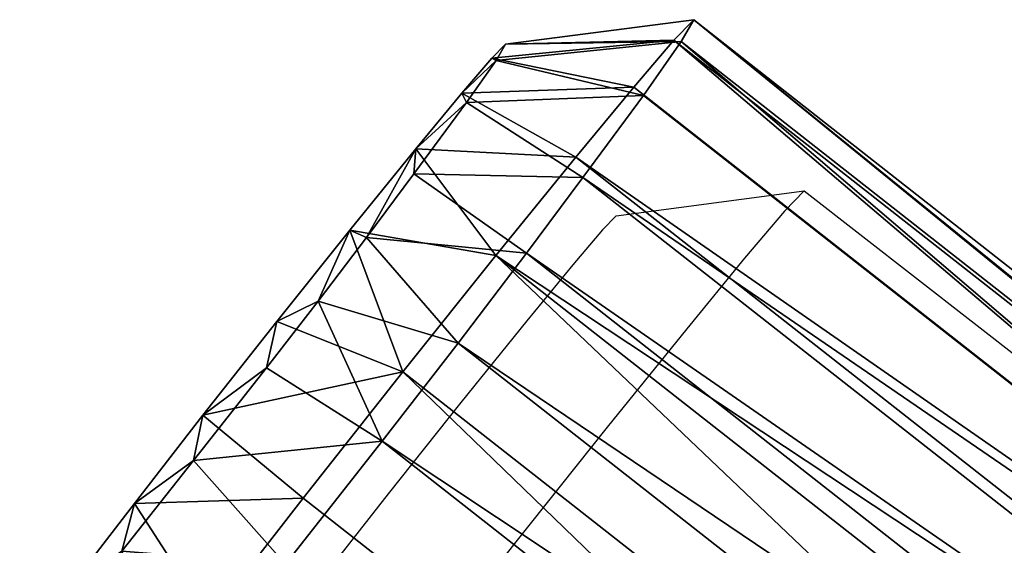
# Model space of a CAD drawing. Units: centimetres. Extents: x -956 to 1076, y -652 to 1085.
# Drawn here: x -551 to -536, y 170 to 178 of the extents above; entities that cross this region are included whole.
import ezdxf

# ---------------------------------------------------------------- set-up
doc = ezdxf.new("R2010")
doc.units = ezdxf.units.CM
doc.header["$LTSCALE"] = 2.54
doc.layers.get('0').update_dxf_attribs({"true_color": 0xff5454})
doc.layers.add('VP-EQ', color=7, linetype='Continuous', true_color=0x8a3492)

# ---------------------------------------------------------------- blocks, each defined once
blk = doc.blocks.new('R__nica_36')
at = {"color": 0}
mesh = blk.add_polyface(dxfattribs=at)
corners = [(8.73, 17.461, 2), (11.028, 17.948, 25.286), (11.028, 17.948, 2), (8.73, 17.461, 25.253)]
mesh.append_faces([[corners[k] for k in face] for face in [(0, 1, 2), (1, 0, 3)]], dxfattribs={"vtx0": -1, "color": 0})
mesh = blk.add_polyface(dxfattribs=at)
corners = [(11.028, 17.948, 2), (9.402, 15.559), (8.73, 17.461, 2), (11.079, 15.915)]
mesh.append_faces([[corners[k] for k in face] for face in [(0, 1, 2), (1, 0, 3)]], dxfattribs={"vtx0": -1, "color": 0})
mesh = blk.add_polyface(dxfattribs=at)
corners = [(11.028, 17.948, 25.286), (13.445, 17.561, 2), (11.028, 17.948, 2), (13.445, 17.561, 25.338)]
mesh.append_faces([[corners[k] for k in face] for face in [(0, 1, 2), (1, 0, 3)]], dxfattribs={"vtx0": -1, "color": 0})
mesh = blk.add_polyface(dxfattribs=at)
corners = [(13.445, 17.561, 2), (11.079, 15.915), (11.028, 17.948, 2), (12.868, 15.628)]
mesh.append_faces([[corners[k] for k in face] for face in [(0, 1, 2), (1, 0, 3)]], dxfattribs={"vtx0": -1, "color": 0})
mesh = blk.add_polyface(dxfattribs=at)
corners = [(8.73, 17.461, 2), (7.778, 14.732), (6.636, 16.395, 2), (9.402, 15.559)]
mesh.append_faces([[corners[k] for k in face] for face in [(0, 1, 2), (1, 0, 3)]], dxfattribs={"vtx0": -1, "color": 0})
mesh = blk.add_polyface(dxfattribs=at)
corners = [(13.445, 17.561, 2), (14.622, 14.844), (12.868, 15.628), (15.679, 16.562, 2)]
mesh.append_faces([[corners[k] for k in face] for face in [(0, 1, 2), (1, 0, 3)]], dxfattribs={"vtx0": -1, "color": 0})
mesh = blk.add_polyface(dxfattribs=at)
corners = [(13.445, 17.561, 25.338), (15.679, 16.562, 2), (13.445, 17.561, 2), (15.679, 16.562, 25.399)]
mesh.append_faces([[corners[k] for k in face] for face in [(0, 1, 2), (1, 0, 3)]], dxfattribs={"vtx0": -1, "color": 0})
mesh = blk.add_polyface(dxfattribs=at)
corners = [(15.679, 16.562, 2), (16.196, 13.565), (14.622, 14.844), (17.578, 15.019, 2)]
mesh.append_faces([[corners[k] for k in face] for face in [(0, 1, 2), (1, 0, 3)]], dxfattribs={"vtx0": -1, "color": 0})
mesh = blk.add_polyface(dxfattribs=at)
corners = [(15.679, 16.562, 2), (17.578, 15.019, 25.465), (17.578, 15.019, 2), (15.679, 16.562, 25.399)]
mesh.append_faces([[corners[k] for k in face] for face in [(0, 1, 2), (1, 0, 3)]], dxfattribs={"vtx0": -1, "color": 0})
mesh = blk.add_polyface(dxfattribs=at)
corners = [(5.618, 10.384), (5.737, 6.51), (5.55, 8.342), (6.004, 12.269), (6.346, 4.908), (6.567, 13.643), (7.285, 3.608), (7.778, 14.732), (8.721, 2.674), (9.402, 15.559), (10.455, 2.11), (11.079, 15.915), (12.227, 2.017), (12.868, 15.628), (13.49, 2.348), (14.622, 14.844), (14.69, 3.102), (16.196, 13.565), (15.881, 4.425), (17.212, 6.079), (17.282, 12.357), (17.986, 7.831), (17.971, 11.005), (18.264, 9.622)]
mesh.append_faces([[corners[k] for k in face] for face in [(0, 1, 2), (21, 22, 23)]], dxfattribs={"vtx0": -1, "color": 0})
mesh.append_faces([[corners[k] for k in face] for face in [(1, 3, 4), (4, 5, 6), (6, 7, 8), (8, 9, 10), (10, 11, 12), (12, 13, 14), (14, 15, 16), (16, 17, 18), (18, 17, 19), (19, 20, 21)]], dxfattribs={"vtx0": -1, "vtx1": -1, "color": 0})
mesh.append_faces([[corners[k] for k in face] for face in [(1, 0, 3), (4, 3, 5), (6, 5, 7), (8, 7, 9), (10, 9, 11), (12, 11, 13), (14, 13, 15), (16, 15, 17), (19, 17, 20), (21, 20, 22)]], dxfattribs={"vtx0": -1, "vtx2": -1, "color": 0})
mesh = blk.add_polyface(dxfattribs=at)
corners = [(17.578, 15.019, 2), (17.282, 12.357), (16.196, 13.565), (18.945, 13.499, 2)]
mesh.append_faces([[corners[k] for k in face] for face in [(0, 1, 2), (1, 0, 3)]], dxfattribs={"vtx0": -1, "color": 0})
mesh = blk.add_polyface(dxfattribs=at)
corners = [(17.578, 15.019, 2), (18.945, 13.499, 25.52), (18.945, 13.499, 2), (17.578, 15.019, 25.465)]
mesh.append_faces([[corners[k] for k in face] for face in [(0, 1, 2), (1, 0, 3)]], dxfattribs={"vtx0": -1, "color": 0})
mesh = blk.add_polyface(dxfattribs=at)
corners = [(18.945, 13.499, 2), (17.971, 11.005), (17.282, 12.357), (19.872, 11.677, 2)]
mesh.append_faces([[corners[k] for k in face] for face in [(0, 1, 2), (1, 0, 3)]], dxfattribs={"vtx0": -1, "color": 0})
mesh = blk.add_polyface(dxfattribs=at)
corners = [(19.872, 11.677, 2), (18.945, 13.499, 25.52), (19.872, 11.677, 25.574), (18.945, 13.499, 2)]
mesh.append_faces([[corners[k] for k in face] for face in [(0, 1, 2), (1, 0, 3)]], dxfattribs={"vtx0": -1, "color": 0})
mesh = blk.add_polyface(dxfattribs=at)
corners = [(19.872, 11.677, 2), (18.264, 9.622), (17.971, 11.005), (20.296, 9.678, 2)]
mesh.append_faces([[corners[k] for k in face] for face in [(0, 1, 2), (1, 0, 3)]], dxfattribs={"vtx0": -1, "color": 0})
mesh = blk.add_polyface(dxfattribs=at)
corners = [(20.296, 9.678, 2), (19.872, 11.677, 25.574), (20.296, 9.678, 25.621), (19.872, 11.677, 2)]
mesh.append_faces([[corners[k] for k in face] for face in [(0, 1, 2), (1, 0, 3)]], dxfattribs={"vtx0": -1, "color": 0})
mesh = blk.add_polyface(dxfattribs=at)
corners = [(18.264, 9.622), (19.922, 7.265, 2), (17.986, 7.831), (20.296, 9.678, 2)]
mesh.append_faces([[corners[k] for k in face] for face in [(0, 1, 2), (1, 0, 3)]], dxfattribs={"vtx0": -1, "color": 0})
mesh = blk.add_polyface(dxfattribs=at)
corners = [(20.296, 9.678, 2), (19.922, 7.265, 25.662), (19.922, 7.265, 2), (20.296, 9.678, 25.621)]
mesh.append_faces([[corners[k] for k in face] for face in [(0, 1, 2), (1, 0, 3)]], dxfattribs={"vtx0": -1, "color": 0})
mesh = blk.add_polyface(dxfattribs=at)
corners = [(17.986, 7.831), (18.936, 5.03, 2), (17.212, 6.079), (19.922, 7.265, 2)]
mesh.append_faces([[corners[k] for k in face] for face in [(0, 1, 2), (1, 0, 3)]], dxfattribs={"vtx0": -1, "color": 0})
mesh = blk.add_polyface(dxfattribs=at)
corners = [(19.922, 7.265, 2), (18.936, 5.03, 25.689), (18.936, 5.03, 2), (19.922, 7.265, 25.662)]
mesh.append_faces([[corners[k] for k in face] for face in [(0, 1, 2), (1, 0, 3)]], dxfattribs={"vtx0": -1, "color": 0})
mesh = blk.add_polyface(dxfattribs=at)
corners = [(17.212, 6.079), (17.405, 3.128, 2), (15.881, 4.425), (18.936, 5.03, 2)]
mesh.append_faces([[corners[k] for k in face] for face in [(0, 1, 2), (1, 0, 3)]], dxfattribs={"vtx0": -1, "color": 0})
mesh = blk.add_polyface(dxfattribs=at)
corners = [(17.405, 3.128, 2), (18.936, 5.03, 25.689), (17.405, 3.128, 25.698), (18.936, 5.03, 2)]
mesh.append_faces([[corners[k] for k in face] for face in [(0, 1, 2), (1, 0, 3)]], dxfattribs={"vtx0": -1, "color": 0})
mesh = blk.add_polyface(dxfattribs=at)
corners = [(15.881, 4.425), (15.99, 1.556, 2), (14.69, 3.102), (17.405, 3.128, 2)]
mesh.append_faces([[corners[k] for k in face] for face in [(0, 1, 2), (1, 0, 3)]], dxfattribs={"vtx0": -1, "color": 0})
mesh = blk.add_polyface(dxfattribs=at)
corners = [(15.99, 1.556, 2), (17.405, 3.128, 25.698), (15.99, 1.556, 25.703), (17.405, 3.128, 2)]
mesh.append_faces([[corners[k] for k in face] for face in [(0, 1, 2), (1, 0, 3)]], dxfattribs={"vtx0": -1, "color": 0})
mesh = blk.add_polyface(dxfattribs=at)
corners = [(14.69, 3.102), (14.294, 0.491, 2), (13.49, 2.348), (15.99, 1.556, 2)]
mesh.append_faces([[corners[k] for k in face] for face in [(0, 1, 2), (1, 0, 3)]], dxfattribs={"vtx0": -1, "color": 0})
mesh = blk.add_polyface(dxfattribs=at)
corners = [(8.721, 2.674), (10.086, 0.127, 2), (7.852, 0.854, 2), (10.455, 2.11)]
mesh.append_faces([[corners[k] for k in face] for face in [(0, 1, 2), (1, 0, 3)]], dxfattribs={"vtx0": -1, "color": 0})
mesh = blk.add_polyface(dxfattribs=at)
corners = [(13.49, 2.348), (12.432, 0.003, 2), (12.227, 2.017), (14.294, 0.491, 2)]
mesh.append_faces([[corners[k] for k in face] for face in [(0, 1, 2), (1, 0, 3)]], dxfattribs={"vtx0": -1, "color": 0})
mesh = blk.add_polyface(dxfattribs=at)
corners = [(10.455, 2.11), (12.432, 0.003, 2), (10.086, 0.127, 2), (12.227, 2.017)]
mesh.append_faces([[corners[k] for k in face] for face in [(0, 1, 2), (1, 0, 3)]], dxfattribs={"vtx0": -1, "color": 0})
mesh = blk.add_polyface(dxfattribs=at)
corners = [(15.99, 1.556, 25.703), (14.294, 0.491, 2), (15.99, 1.556, 2), (14.294, 0.491, 25.693)]
mesh.append_faces([[corners[k] for k in face] for face in [(0, 1, 2), (1, 0, 3)]], dxfattribs={"vtx0": -1, "color": 0})
mesh = blk.add_polyface(dxfattribs=at)
corners = [(14.294, 0.491, 25.693), (12.432, 0.003, 2), (14.294, 0.491, 2), (12.432, 0.003, 25.669)]
mesh.append_faces([[corners[k] for k in face] for face in [(0, 1, 2), (1, 0, 3)]], dxfattribs={"vtx0": -1, "color": 0})
mesh = blk.add_polyface(dxfattribs=at)
corners = [(12.432, 0.003, 25.669), (10.086, 0.127, 2), (12.432, 0.003, 2), (10.086, 0.127, 25.623)]
mesh.append_faces([[corners[k] for k in face] for face in [(0, 1, 2), (1, 0, 3)]], dxfattribs={"vtx0": -1, "color": 0})
blk = doc.blocks.new('Grupuj_157')
at = {"color": 253, "true_color": 0xcab79a, "extrusion": (0.355016, -0.934585, 0.022687), "rotation": 3.199421014411967e-11}
blk.add_blockref('R__nica_36', (119.402, 44.166, -324.556), dxfattribs=at)
blk = doc.blocks.new('Grupuj_45')
at = {"color": 0, "rotation": 31.1000003535187}
blk.add_blockref('Grupuj_157', (179.177, 237.946, 5.875), dxfattribs=at)
blk = doc.blocks.new('RB1315_')
at = {"color": 0}
for p, q in [((95.489, 601.179), (98.316, 601.546)), ((98.316, 601.546), (98.019, 601.24)), ((98.316, 601.546), (109.82, 592.525)), ((98.019, 601.24), (97.414, 600.536)), ((95.489, 601.179), (95.284, 600.968)), ((95.284, 600.968), (94.835, 600.445)), ((94.835, 600.445), (94.143, 599.607)), ((97.414, 600.536), (96.543, 599.481)), ((94.143, 599.607), (93.149, 598.386)), ((96.543, 599.481), (95.344, 598.008)), ((93.149, 598.386), (92.053, 597.017)), ((95.344, 598.008), (93.947, 596.264)), ((92.053, 597.017), (90.944, 595.613)), ((93.947, 596.264), (92.449, 594.368))]:
    blk.add_line(p, q, dxfattribs=at)
blk = doc.blocks.new('RB1315_2D')
at = {"layer": 'VP-EQ', "color": 0, "rotation": 0.1829651084354361}
blk.add_blockref('RB1315_', (2.167, -3.129), dxfattribs=at)

msp = doc.modelspace()

# ---------------------------------------------------------------- block references
at = {"layer": 'VP-EQ', "color": 0}
for name, p in [('Grupuj_45', (-551.362, -370.077)), ('RB1315_2D', (-637.615, -423.76))]:
    msp.add_blockref(name, p, dxfattribs=at)

doc.saveas('drawing.dxf')
